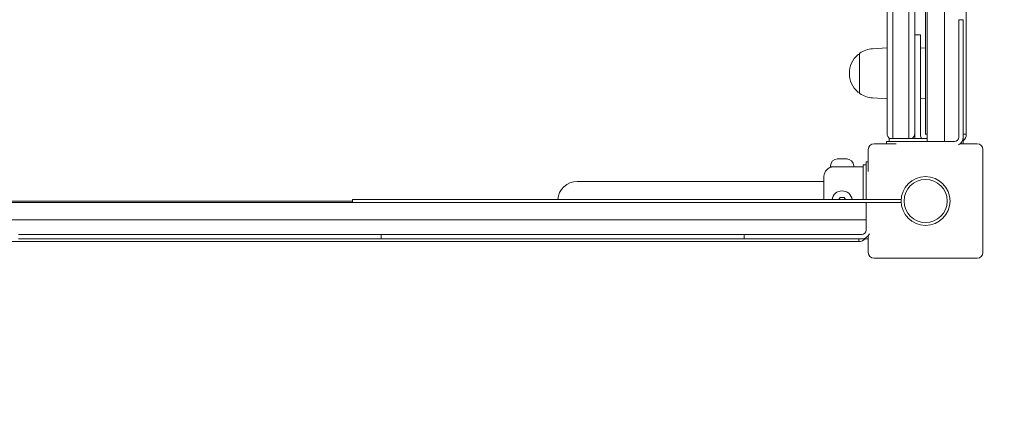
# Model space of a CAD drawing. Units: millimetres. Extents: x 2821 to 17580, y 2904 to 11267.
# Drawn here: x 15410 to 16089, y 7554 to 7819 of the extents above; entities that cross this region are included whole.
import ezdxf

# ---------------------------------------------------------------- set-up
doc = ezdxf.new("R2010")
doc.units = ezdxf.units.MM
doc.header["$LTSCALE"] = 50
doc.layers.add('Fall Zone', color=5, linetype='Continuous', lineweight=20, true_color=0x0000ff)
doc.layers.add('Visible (ISO)', color=7, linetype='Continuous', lineweight=18)

msp = doc.modelspace()

# ---------------------------------------------------------------- linework, layer by layer
at = {"layer": 'Fall Zone'}
msp.add_arc((15059.55, 7669.28), 1600, 270, 0, dxfattribs=at)
at = {"layer": 'Fall Zone', "color": 11, "true_color": 0xff8040}
msp.add_arc((16059.55, 7669.28), 1500, 270, 0, dxfattribs=at)
at = {"layer": 'Visible (ISO)'}
for p, q in [((16035.55, 7735.28), (16035.55, 8653.28)), ((16047.55, 7735.28), (16047.55, 8653.28)), ((16034.55, 8648.28), (16034.55, 7740.28)), ((16062.55, 7740.28), (16062.55, 8648.28)), ((16008.05, 7742.19), (16008.05, 8042.73)), ((16012.05, 8042.29), (16012.05, 7741)), ((16012.05, 8042.29), (16012.05, 7741)), ((16023.05, 7741), (16023.05, 8042.29)), ((16023.05, 7741), (16023.05, 8042.29)), ((16027.05, 8042.73), (16027.05, 7742.19)), ((16060.55, 7819.28), (16057.55, 7819.28)), ((16057.55, 7816.28), (16057.55, 7819.28)), ((16057.55, 7738.28), (16057.55, 7816.28)), ((16060.55, 7819.28), (16060.55, 7816.28)), ((16060.55, 7738.28), (16060.55, 7816.28)), ((16031.05, 7808.79), (16027.05, 7808.79)), ((16031.05, 7808.79), (16031.05, 7783.79)), ((15989.05, 7795.28), (15988.3, 7795.28)), ((15989.05, 7768.81), (15989.05, 7795.76)), ((15998.07, 7799.22), (16008.05, 7799.78)), ((16034.55, 7799.59), (16031.05, 7799.78)), ((16031.05, 7739.78), (16031.05, 7783.79)), ((15989.05, 7769.28), (15988.3, 7769.28)), ((15998.07, 7765.34), (16008.05, 7764.78)), ((16034.55, 7764.98), (16031.05, 7764.78)), ((16008.05, 7740.78), (16008.05, 7742.19)), ((16012.05, 7741), (16012.05, 7737.28)), ((16012.05, 7741), (16012.05, 7737.28)), ((16023.05, 7737.28), (16023.05, 7741)), ((16023.05, 7737.28), (16023.05, 7741)), ((16027.05, 7742.19), (16027.05, 7740.78)), ((16027.05, 7740.78), (16027.05, 7739.78)), ((16035.55, 7740.28), (16034.55, 7740.28)), ((16060.55, 7740.28), (16062.55, 7740.28)), ((16014.26, 7733.78), (15999.05, 7733.78)), ((16007.55, 7735.28), (16022.55, 7735.28)), ((16007.55, 7735.28), (16007.55, 7733.78)), ((16009.55, 7737.28), (16034.55, 7737.28)), ((16009.55, 7737.28), (16009.55, 7735.28)), ((16022.55, 7735.28), (16054.55, 7735.28)), ((16035.55, 7737.28), (16034.55, 7737.28)), ((16070.05, 7733.78), (16058.52, 7733.78)), ((16060.55, 7738.28), (16060.55, 7735.28)), ((16060.55, 7735.28), (16060.55, 7733.78)), ((15995.05, 7729.78), (15995.05, 7714.57)), ((16074.05, 7658.78), (16074.05, 7729.78)), ((15974.05, 7723.35), (15974.2, 7723.35)), ((15974.35, 7723.35), (15974.2, 7723.35)), ((15974.35, 7723.35), (15974.35, 7723.34)), ((15974.82, 7723.35), (15976.44, 7723.35)), ((15976.44, 7723.35), (15977.67, 7723.35)), ((15977.67, 7723.35), (15979.29, 7723.35)), ((15979.9, 7723.35), (15979.75, 7723.35)), ((15979.75, 7723.35), (15979.75, 7723.34)), ((15979.9, 7723.35), (15980.05, 7723.35)), ((15993.55, 7706.28), (15993.55, 7721.28)), ((15995.05, 7721.28), (15993.55, 7721.28)), ((15969.05, 7717.78), (15969.05, 7718.35)), ((15969.05, 7717.78), (15985.05, 7717.78)), ((15985.05, 7717.78), (15985.05, 7718.35)), ((15991.55, 7717.78), (15985.05, 7717.78)), ((15991.55, 7695.28), (15991.55, 7719.28)), ((15993.55, 7719.28), (15991.55, 7719.28)), ((15949.55, 7707.73), (15794.55, 7707.73)), ((15964.55, 7707.73), (15949.55, 7707.73)), ((15964.55, 7695.28), (15964.55, 7711.28)), ((15993.55, 7706.28), (15993.55, 7695.28)), ((15075.55, 7693.28), (15639.81, 7693.28)), ((15639.81, 7694.28), (15080.55, 7694.28)), ((15639.81, 7695.28), (15644.53, 7695.28)), ((15639.81, 7693.28), (15639.81, 7695.28)), ((15644.53, 7693.28), (15639.81, 7693.28)), ((15801.59, 7695.28), (15644.53, 7695.28)), ((15644.53, 7693.28), (15801.59, 7693.28)), ((15801.59, 7695.28), (16007.69, 7695.28)), ((16007.69, 7693.28), (15801.59, 7693.28)), ((15974.75, 7695.28), (15975.61, 7696.78)), ((15975.61, 7696.78), (15978.5, 7696.78)), ((15978.5, 7696.78), (15979.36, 7695.28)), ((15993.55, 7693.28), (15993.55, 7674.28)), ((16017.7, 7695.28), (16007.69, 7695.28)), ((16007.69, 7693.28), (16017.7, 7693.28)), ((16017.7, 7693.28), (16017.7, 7695.28)), ((15075.55, 7681.28), (15993.55, 7681.28)), ((15080.55, 7666.28), (15988.55, 7666.28)), ((15409.55, 7671.28), (15412.55, 7671.28)), ((15412.55, 7668.28), (15409.55, 7668.28)), ((15412.55, 7671.28), (15656.55, 7671.28)), ((15656.55, 7668.28), (15412.55, 7668.28)), ((15656.55, 7671.28), (15659.55, 7671.28)), ((15659.55, 7668.28), (15656.55, 7668.28)), ((15665.55, 7671.28), (15659.55, 7671.28)), ((15659.55, 7668.28), (15659.55, 7671.28)), ((15659.55, 7668.28), (15665.55, 7668.28)), ((15665.55, 7671.28), (15903.55, 7671.28)), ((15903.55, 7668.28), (15665.55, 7668.28)), ((15909.55, 7671.28), (15903.55, 7671.28)), ((15903.55, 7668.28), (15909.55, 7668.28)), ((15909.55, 7671.28), (15912.55, 7671.28)), ((15909.55, 7671.28), (15909.55, 7668.28)), ((15912.55, 7668.28), (15909.55, 7668.28)), ((15912.55, 7671.28), (15990.55, 7671.28)), ((15912.55, 7668.28), (15990.55, 7668.28)), ((15988.55, 7668.28), (15988.55, 7666.28)), ((15993.55, 7668.28), (15990.55, 7668.28)), ((15995.05, 7668.28), (15993.55, 7668.28)), ((15995.05, 7670.32), (15995.05, 7658.78)), ((15999.05, 7654.78), (16070.05, 7654.78))]:
    msp.add_line(p, q, dxfattribs=at)
for radius in [16.85, 14.85]:
    msp.add_circle((16034.55, 7694.28), radius, dxfattribs=at)
for centre, radius, start, end in [((15999.02, 7782.28), 16.97, 130.61296, 229.38704), ((15988.3, 7794.78), 0.5, 90, 130.61296), ((15989.55, 7795.76), 0.5, 125.09196, 180), ((15999.02, 7782.28), 16.97, 93.21201, 125.09196), ((15988.3, 7769.78), 0.5, 229.38704, 270), ((15989.55, 7768.81), 0.5, 180, 234.90804), ((15999.02, 7782.28), 16.97, 234.90804, 266.78799), ((16012.05, 7740.78), 4, 180, 241.04498), ((16023.05, 7740.78), 4, 298.95502, 0), ((16056.55, 7740.28), 6, 311.81031, 0), ((15999.05, 7729.78), 4, 90, 180), ((16035.05, 7739.78), 8, 180, 198.20968), ((16035.05, 7739.78), 4, 180, 218.68219), ((16054.55, 7738.28), 3, 270, 0), ((16054.55, 7738.28), 6, 296.34234, 0), ((16070.05, 7729.78), 4, 0, 90), ((15974.05, 7718.35), 5, 90, 180), ((15980.05, 7718.35), 5, 0, 90), ((15971.05, 7711.28), 6.5, 90, 180), ((15794.55, 7694.28), 13.45, 90, 175.73616), ((15977.05, 7694.28), 7, 8.21321, 171.78679), ((15990.55, 7674.28), 3, 270, 0), ((15988.55, 7672.28), 6, 270, 318.18969), ((15990.55, 7674.28), 6, 270, 333.65766), ((15999.05, 7658.78), 4, 180, 270), ((16070.05, 7658.78), 4, 270, 0)]:
    msp.add_arc(centre, radius, start, end, dxfattribs=at)
for points, knots in [([(15974.82, 7723.35), (15974.65, 7723.35), (15974.48, 7723.35), (15974.14, 7723.33), (15973.98, 7723.32), (15973.74, 7723.28), (15973.66, 7723.27), (15973.59, 7723.25)], [0.297415, 0.297415, 0.297415, 0.297415, 0.340432, 0.340432, 0.3822607, 0.3822607, 0.4016851, 0.4016851, 0.4016851, 0.4016851]), ([(15973.59, 7723.25), (15973.72, 7723.29), (15973.83, 7723.31), (15974.04, 7723.35), (15974.14, 7723.35), (15974.2, 7723.35)], [0, 0, 0, 0, 0.057754, 0.057754, 0.1247507, 0.1247507, 0.1247507, 0.1247507]), ([(15977.05, 7723.25), (15977, 7723.29), (15976.92, 7723.31), (15976.72, 7723.35), (15976.59, 7723.35), (15976.44, 7723.35)], [0, 0, 0, 0, 0.0573742, 0.0573742, 0.1248195, 0.1248195, 0.1248195, 0.1248195]), ([(15977.67, 7723.35), (15977.61, 7723.35), (15977.55, 7723.35), (15977.4, 7723.35), (15977.3, 7723.34), (15977.16, 7723.3), (15977.1, 7723.28), (15977.05, 7723.25)], [0.3229177, 0.3229177, 0.3229177, 0.3229177, 0.3481107, 0.3481107, 0.3997938, 0.3997938, 0.443778, 0.443778, 0.443778, 0.443778]), ([(15980.52, 7723.25), (15980.42, 7723.27), (15980.31, 7723.29), (15979.97, 7723.33), (15979.73, 7723.35), (15979.42, 7723.35), (15979.36, 7723.35), (15979.29, 7723.35)], [0.0214085, 0.0214085, 0.0214085, 0.0214085, 0.0534182, 0.0534182, 0.1262074, 0.1262074, 0.1459244, 0.1459244, 0.1459244, 0.1459244]), ([(15979.9, 7723.35), (15979.94, 7723.35), (15979.99, 7723.35), (15980.11, 7723.34), (15980.18, 7723.33), (15980.34, 7723.3), (15980.43, 7723.28), (15980.52, 7723.25)], [0.29087265, 0.29087265, 0.29087265, 0.29087265, 0.32047351, 0.32047351, 0.35707667, 0.35707667, 0.39061204, 0.39061204, 0.39061204, 0.39061204])]:
    msp.add_open_spline(points, degree=3, knots=knots, dxfattribs=at)

doc.saveas('drawing.dxf')
